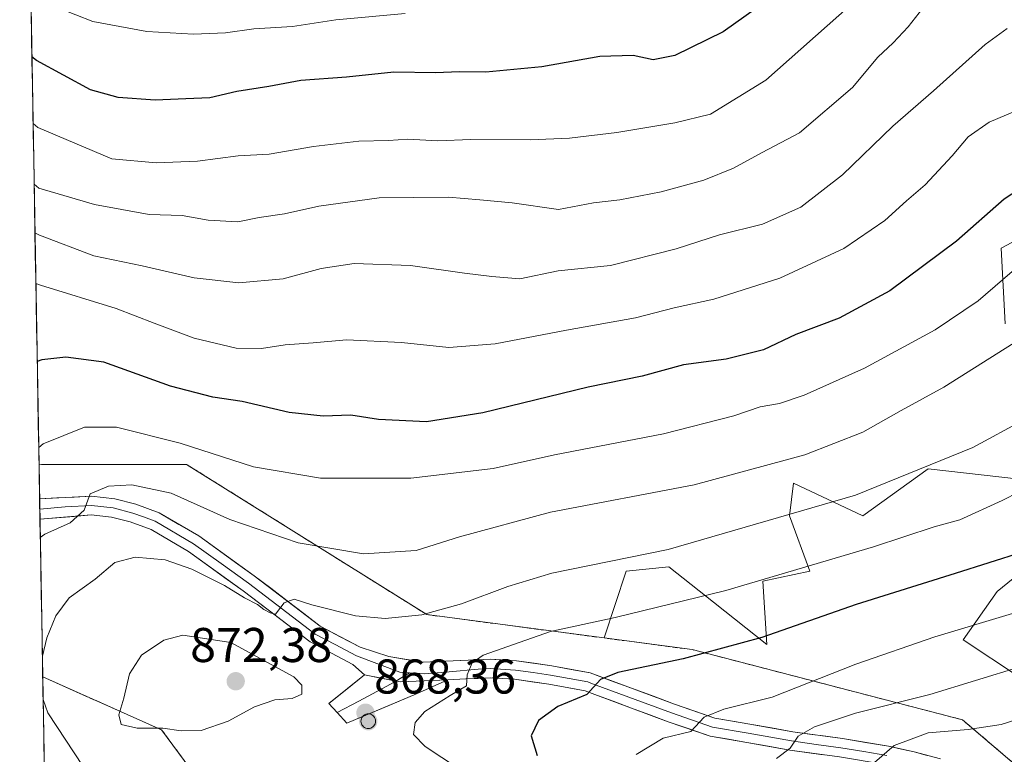
# Model space of a CAD drawing. Units: metres. Extents: x 621416 to 624878, y 4710986 to 4713360.
# Drawn here: x 621447 to 621649, y 4711282 to 4711433 of the extents above; entities that cross this region are included whole.
import ezdxf
from ezdxf.enums import TextEntityAlignment as Align

# ---------------------------------------------------------------- set-up
doc = ezdxf.new("R2010")
doc.units = ezdxf.units.M
doc.header["$MEASUREMENT"] = 0
doc.linetypes.add('TRAZOSX2', pattern=[1.5, 1, -0.5])
for name, color, linetype, lineweight in [('Aerogenerador', 135, 'Continuous', 0), ('Aerogenerador Cxs', 19, 'Continuous', 0), ('Arbolado forestal CxS', 92, 'Continuous', 0), ('Carátula', 7, 'Continuous', 5), ('Curva de nivel maestra', 36, 'Continuous', 30), ('Curva de nivel normal', 36, 'Continuous', 0), ('Instalación de energía eléctrica', 135, 'TRAZOSX2', 0), ('Instalación de energía eléctrica Cxs', 135, 'Continuous', 0), ('Layer 0', 7, 'Continuous', 0), ('Matorral CxS', 135, 'Continuous', 0), ('Municipio CxS', 142, 'Continuous', 0), ('Núcleo urbano CxS', 19, 'Continuous', 0), ('Punto de cota en construcción elevada', 7, 'Continuous', 0), ('Punto de cota en terreno', 7, 'Continuous', 0), ('Rótulo de punto de cota en terreno', 19, 'Continuous', 0)]:
    doc.layers.add(name, color=color, linetype=linetype, lineweight=lineweight)
doc.styles.add('Arial', font='txt', dxfattribs={"height": 0.2})

# ---------------------------------------------------------------- blocks, each defined once
blk = doc.blocks.new('*U187')
at = {"layer": 'Curva de nivel normal', "color": 36, "linetype": 'Continuous', "lineweight": 0}
blk.add_polyline3d([(621651.95, 4711382.46, 855), (621643.51, 4711375.1, 855), (621634.65, 4711369.14, 855), (621620.17, 4711361.28, 855), (621607.75, 4711355.75, 855), (621602.7, 4711354.04, 855), (621598.69, 4711353.34, 855), (621593.28, 4711351.5, 855), (621578.83, 4711347.79, 855), (621556.48, 4711343.47, 855), (621543.88, 4711340.72, 855), (621526.97, 4711338.7, 855), (621508.43, 4711338.68, 855), (621494.67, 4711341.06, 855), (621479.58, 4711345.9, 855), (621466.52, 4711349.17, 855), (621459.93, 4711349.19, 855), (621451.47, 4711345.72, 855), (621450.5347, 4711344.9768, 855)], dxfattribs=at)
blk = doc.blocks.new('*U202')
at = {"layer": 'Curva de nivel normal', "color": 36, "linetype": 'Continuous', "lineweight": 0}
blk.add_polyline3d([(621632.86, 4711436.15, 835), (621629.13, 4711431.41, 835), (621626.03, 4711428.11, 835), (621622.87, 4711425.12, 835), (621617.65, 4711418.91, 835), (621606.81, 4711409.6, 835), (621599.1, 4711405.58, 835), (621593.2, 4711402.36, 835), (621587.13, 4711399.88, 835), (621578.38, 4711397.49, 835), (621569.86, 4711395.84, 835), (621564.46, 4711395.21, 835), (621557.3, 4711393.87, 835), (621547.76, 4711395.23, 835), (621541.16, 4711395.86, 835), (621534.72, 4711396.4, 835), (621520.47, 4711396.3, 835), (621508.1, 4711394.57, 835), (621501.05, 4711393, 835), (621495.8, 4711392.25, 835), (621491.44, 4711391.35, 835), (621485.32, 4711391.69, 835), (621479.98, 4711392.64, 835), (621473.25, 4711392.85, 835), (621461.98, 4711394.88, 835), (621450.55, 4711398.23, 835), (621449.59, 4711399.06, 835)], dxfattribs=at)
blk = doc.blocks.new('*U204')
at = {"layer": 'Curva de nivel normal', "color": 36, "linetype": 'Continuous', "lineweight": 0}
blk.add_polyline3d([(621652.16, 4711367.3, 860), (621636.44, 4711357.38, 860), (621627.7, 4711352.58, 860), (621619.77, 4711348.12, 860), (621607.88, 4711343.48, 860), (621585.14, 4711337.35, 860), (621555.63, 4711331.74, 860), (621536.96, 4711326.66, 860), (621528.07, 4711323.82, 860), (621517.25, 4711323.18, 860), (621503.84, 4711325.42, 860), (621489.81, 4711330.23, 860), (621477.72, 4711335.63, 860), (621469.64, 4711337.33, 860), (621464.87, 4711337.07, 860), (621461.1, 4711335.5, 860), (621459.88, 4711332.16, 860), (621457.01, 4711329.53, 860), (621451.79, 4711327.21, 860), (621450.86, 4711326.52, 860)], dxfattribs=at)
blk = doc.blocks.new('*U209')
at = {"layer": 'Curva de nivel normal', "color": 36, "linetype": 'Continuous', "lineweight": 0}
for points in [[(621652.97, 4711350.72, 865), (621642.36, 4711345.02, 865), (621618.28, 4711335.2, 865), (621579.83, 4711324.09, 865), (621555.93, 4711319.2, 865), (621546.87, 4711316.47, 865), (621537.36, 4711312.88, 865), (621529.23, 4711310.62, 865), (621521.7, 4711309.86, 865), (621515.63, 4711310.46, 865), (621506.64, 4711312.68, 865), (621502.97, 4711313.83, 865), (621500.97, 4711313.12, 865), (621499.17, 4711310.79, 865), (621498.08, 4711311.08, 865), (621496.74, 4711311.73, 865), (621495.46, 4711312.78, 865), (621492.8, 4711314.12, 865), (621488.66, 4711316.65, 865), (621481.98, 4711320, 865), (621476.49, 4711321.93, 865), (621470.32, 4711322.46, 865), (621466.19, 4711321.41, 865), (621462.13, 4711317.96, 865), (621456.81, 4711314.13, 865), (621454.04, 4711310.46, 865), (621452.17, 4711305.89, 865), (621451.2814, 4711302.1653, 865)], [(621451.4367, 4711293.2622, 865), (621452.43, 4711290.54, 865), (621459.64, 4711279.47, 865)]]:
    blk.add_polyline3d(points, dxfattribs=at)
blk = doc.blocks.new('*U219')
at = {"layer": 'Curva de nivel normal', "color": 36, "linetype": 'Continuous', "lineweight": 0}
blk.add_polyline3d([(621649.42, 4711431.06, 840), (621644.95, 4711427.72, 840), (621634.29, 4711418.26, 840), (621625.96, 4711411, 840), (621615.63, 4711400.96, 840), (621607.09, 4711394.38, 840), (621599.21, 4711390.86, 840), (621590.33, 4711388.68, 840), (621581.44, 4711385.8, 840), (621567.94, 4711382.34, 840), (621557.22, 4711381.3, 840), (621549.34, 4711379.65, 840), (621543.63, 4711380.11, 840), (621537.98, 4711380.77, 840), (621526.87, 4711382.38, 840), (621515.32, 4711382.77, 840), (621508.55, 4711381.75, 840), (621500.74, 4711379.61, 840), (621491.64, 4711378.78, 840), (621482.48, 4711379.85, 840), (621471.75, 4711382.32, 840), (621461.87, 4711384.35, 840), (621450.72, 4711388.6, 840), (621449.77, 4711389.05, 840)], dxfattribs=at)
blk = doc.blocks.new('*U220')
at = {"layer": 'Curva de nivel normal', "color": 36, "linetype": 'Continuous', "lineweight": 0}
blk.add_polyline3d([(621525.77, 4711434.11, 820), (621511.55, 4711432.8, 820), (621502.64, 4711431.45, 820), (621494.75, 4711430.94, 820), (621488.88, 4711430.16, 820), (621482.34, 4711429.84, 820), (621472.72, 4711430.39, 820), (621461.62, 4711432.48, 820), (621454.65, 4711435.22, 820)], dxfattribs=at)
blk = doc.blocks.new('*U222')
at = {"layer": 'Curva de nivel normal', "color": 36, "linetype": 'Continuous', "lineweight": 0}
blk.add_polyline3d([(621617.29, 4711435.83, 830), (621599.84, 4711420.42, 830), (621588.51, 4711413.46, 830), (621581.2, 4711411.67, 830), (621569.25, 4711409.68, 830), (621559.55, 4711408.53, 830), (621551.44, 4711408.17, 830), (621539.3, 4711408.24, 830), (621532.48, 4711407.94, 830), (621526.37, 4711408.31, 830), (621522.38, 4711408.06, 830), (621516.29, 4711407.88, 830), (621506.97, 4711406.81, 830), (621497.85, 4711405.23, 830), (621491.48, 4711404.87, 830), (621483.18, 4711403.8, 830), (621474.64, 4711403.46, 830), (621465.53, 4711404.27, 830), (621450.34, 4711410.7, 830), (621449.37, 4711411.5, 830)], dxfattribs=at)
blk = doc.blocks.new('*U228')
at = {"layer": 'Curva de nivel normal', "color": 36, "linetype": 'Continuous', "lineweight": 0}
blk.add_polyline3d([(621669.33, 4711344.82, 870), (621648.43, 4711334.14, 870), (621639.71, 4711330.14, 870), (621634.42, 4711328.7, 870), (621621.96, 4711324.6, 870), (621591.63, 4711315.62, 870), (621568.96, 4711310.09, 870), (621555.63, 4711307.21, 870), (621541.84, 4711302.35, 870), (621539.58, 4711300.79, 870), (621538.51, 4711298.31, 870), (621538.39, 4711296.06, 870), (621535.06, 4711294.1, 870), (621529.85, 4711290.8, 870), (621527.83, 4711288.54, 870), (621527.5, 4711286.09, 870), (621529.94, 4711283.63, 870), (621536.73, 4711279.09, 870)], dxfattribs=at)
blk = doc.blocks.new('*U236')
at = {"layer": 'Curva de nivel maestra', "color": 36, "linetype": 'Continuous', "lineweight": 30}
blk.add_polyline3d([(621652.62, 4711323.54, 875), (621638.76, 4711319.14, 875), (621618.43, 4711312.75, 875), (621599.06, 4711305.97, 875), (621582.87, 4711301.58, 875), (621569.49, 4711298.82, 875), (621565.93, 4711297.36, 875), (621563.09, 4711294.29, 875), (621557.14, 4711291.79, 875), (621553.21, 4711288.93, 875), (621551.67, 4711285.79, 875), (621552.92, 4711281.73, 875)], dxfattribs=at)
blk = doc.blocks.new('*U238')
at = {"layer": 'Curva de nivel maestra', "color": 36, "linetype": 'Continuous', "lineweight": 30}
blk.add_polyline3d([(621602.21, 4711438.27, 825), (621591.09, 4711430.33, 825), (621581.15, 4711425.49, 825), (621576.76, 4711424.62, 825), (621572.63, 4711425.48, 825), (621565.77, 4711425.31, 825), (621553.84, 4711423.15, 825), (621542.36, 4711422.09, 825), (621536.94, 4711422.17, 825), (621532.04, 4711421.9, 825), (621523.44, 4711422.04, 825), (621513.76, 4711421.07, 825), (621504.38, 4711420.36, 825), (621497.79, 4711419.16, 825), (621491.24, 4711418.12, 825), (621485.65, 4711416.83, 825), (621480.72, 4711416.62, 825), (621474.45, 4711416.33, 825), (621466.85, 4711416.85, 825), (621461.15, 4711418.46, 825), (621450.1, 4711424.49, 825), (621449.13, 4711425.25, 825)], dxfattribs=at)
blk = doc.blocks.new('*U244')
at = {"layer": 'Curva de nivel maestra', "color": 36, "linetype": 'Continuous', "lineweight": 30}
blk.add_polyline3d([(621656.47, 4711400.96, 850), (621648.83, 4711396.02, 850), (621639.01, 4711387.4, 850), (621625.33, 4711377.16, 850), (621614.9, 4711371.54, 850), (621606.02, 4711368.23, 850), (621599.38, 4711365.05, 850), (621591.72, 4711363.13, 850), (621582.99, 4711362, 850), (621574.47, 4711359.64, 850), (621563.36, 4711357.37, 850), (621541.73, 4711352.14, 850), (621530.15, 4711350.26, 850), (621520.3, 4711350.77, 850), (621514.64, 4711351.63, 850), (621508.97, 4711351.46, 850), (621501.97, 4711352.2, 850), (621492.3, 4711354.43, 850), (621486.3, 4711355.33, 850), (621477.58, 4711357.6, 850), (621463.92, 4711362.53, 850), (621456.13, 4711363.55, 850), (621451.17, 4711362.99, 850), (621450.23, 4711362.64, 850)], dxfattribs=at)
blk = doc.blocks.new('5PANOT')
at = {"layer": 'Carátula', "linetype": 'Continuous', "lineweight": 5}
h = blk.add_hatch(color=1, dxfattribs=at)
edge = h.paths.add_edge_path()
edge.add_arc((0, 0), 1.89, 270.0012, 630.0012)
blk = doc.blocks.new('5PATER')
at = {"layer": 'Carátula', "linetype": 'Continuous', "lineweight": 5}
h = blk.add_hatch(color=250, dxfattribs=at)
edge = h.paths.add_edge_path()
edge.add_ellipse((0, 0.01), major_axis=(-1.33, -1.34), ratio=0.999422, start_angle=0, end_angle=360)

msp = doc.modelspace()

# ---------------------------------------------------------------- linework, layer by layer
at = {"layer": 'Aerogenerador', "color": 135, "linetype": 'Continuous', "lineweight": 0}
msp.add_polyline3d([(621518.22, 4711287.3, 868.27), (621518.48, 4711287.32, 868.27), (621518.73, 4711287.39, 868.27), (621518.97, 4711287.5, 868.28), (621519.18, 4711287.65, 868.28), (621519.37, 4711287.84, 868.29), (621519.52, 4711288.05, 868.3), (621519.63, 4711288.29, 868.31), (621519.7, 4711288.54, 868.32), (621519.72, 4711288.8, 868.31), (621519.7, 4711289.06, 868.31), (621519.63, 4711289.31, 868.31), (621519.52, 4711289.55, 868.31), (621519.37, 4711289.76, 868.31), (621519.18, 4711289.95, 868.31), (621518.97, 4711290.1, 868.3), (621518.73, 4711290.21, 868.3), (621518.48, 4711290.28, 868.3), (621518.22, 4711290.3, 868.29), (621517.96, 4711290.28, 868.29), (621517.71, 4711290.21, 868.29), (621517.47, 4711290.1, 868.29), (621517.26, 4711289.95, 868.28), (621517.07, 4711289.76, 868.29), (621516.92, 4711289.55, 868.29), (621516.81, 4711289.31, 868.29), (621516.74, 4711289.06, 868.29), (621516.72, 4711288.8, 868.3), (621516.74, 4711288.54, 868.3), (621516.81, 4711288.29, 868.3), (621516.92, 4711288.05, 868.29), (621517.07, 4711287.84, 868.29), (621517.26, 4711287.65, 868.28), (621517.47, 4711287.5, 868.28), (621517.71, 4711287.39, 868.27), (621517.96, 4711287.32, 868.27), (621518.22, 4711287.3, 868.27)], dxfattribs=at)
at = {"layer": 'Aerogenerador Cxs', "color": 19, "linetype": 'Continuous', "lineweight": 0}
msp.add_polyline3d([(621518.22, 4711287.3, 868.27), (621517.96, 4711287.32, 868.27), (621517.71, 4711287.39, 868.27), (621517.47, 4711287.5, 868.28), (621517.26, 4711287.65, 868.28), (621517.07, 4711287.84, 868.29), (621516.92, 4711288.05, 868.29), (621516.81, 4711288.29, 868.3), (621516.74, 4711288.54, 868.3), (621516.72, 4711288.8, 868.3), (621516.74, 4711289.06, 868.29), (621516.81, 4711289.31, 868.29), (621516.92, 4711289.55, 868.29), (621517.07, 4711289.76, 868.29), (621517.26, 4711289.95, 868.28), (621517.47, 4711290.1, 868.29), (621517.71, 4711290.21, 868.29), (621517.96, 4711290.28, 868.29), (621518.22, 4711290.3, 868.29), (621518.48, 4711290.28, 868.3), (621518.73, 4711290.21, 868.3), (621518.97, 4711290.1, 868.3), (621519.18, 4711289.95, 868.31), (621519.37, 4711289.76, 868.31), (621519.52, 4711289.55, 868.31), (621519.63, 4711289.31, 868.31), (621519.7, 4711289.06, 868.31), (621519.72, 4711288.8, 868.31), (621519.7, 4711288.54, 868.32), (621519.63, 4711288.29, 868.31), (621519.52, 4711288.05, 868.3), (621519.37, 4711287.84, 868.29), (621519.18, 4711287.65, 868.28), (621518.97, 4711287.5, 868.28), (621518.73, 4711287.39, 868.27), (621518.48, 4711287.32, 868.27), (621518.22, 4711287.3, 868.27)], close=True, dxfattribs=at)
at = {"layer": 'Arbolado forestal CxS', "color": 92, "linetype": 'Continuous', "lineweight": 0}
for points in [[(621649.05, 4711370.39, 859.5), (621648.21, 4711385.91, 854.36), (621660.78, 4711392.62, 855.28)], [(621660.78, 4711392.62, 855.28), (621648.21, 4711385.91, 854.36), (621649.05, 4711370.39, 859.5)], [(621668.01, 4711265.46, 902.77), (621640.25, 4711289.1, 890.33), (621584.73, 4711303.5, 875.63), (621566.65, 4711305.89, 872.99), (621571.16, 4711319.64, 867.2), (621579.97, 4711320.47, 867.77), (621589.12, 4711313.22, 872.07), (621600.09, 4711304.53, 876.92), (621599.25, 4711317.54, 871.48), (621608.89, 4711319.64, 871.9), (621604.7, 4711330.96, 866.27), (621605.54, 4711337.67, 863.34), (621619.79, 4711330.96, 868.22), (621633.21, 4711340.61, 866.3), (621651.98, 4711338.51, 870.6)], [(621651.98, 4711338.51, 870.6), (621633.21, 4711340.61, 866.3), (621619.79, 4711330.96, 868.22), (621605.54, 4711337.67, 863.34), (621604.7, 4711330.96, 866.27), (621608.89, 4711319.64, 871.9), (621599.25, 4711317.54, 871.48), (621600.09, 4711304.53, 876.92), (621589.12, 4711313.22, 872.07), (621579.97, 4711320.47, 867.77), (621571.16, 4711319.64, 867.2), (621566.65, 4711305.89, 872.99)], [(621656.17, 4711322.57, 877.41), (621647.37, 4711315.44, 878.86), (621640.42, 4711305.54, 882.17), (621651.98, 4711297.82, 887.56)], [(621651.98, 4711297.82, 887.56), (621640.42, 4711305.54, 882.17), (621647.37, 4711315.44, 878.86), (621656.17, 4711322.57, 877.41)], [(621566.65, 4711305.89, 872.99), (621584.73, 4711303.5, 875.63), (621640.25, 4711289.1, 890.33), (621668.01, 4711265.46, 902.77), (621693.71, 4711262.37, 905.88), (621715.33, 4711246.31, 909.48), (621728.63, 4711236.43, 910.2), (621729.69, 4711235.64, 910.19), (621775.96, 4711191.43, 916.28), (621810.91, 4711146.2, 914.66), (621808.85, 4711126.66, 919.59), (621798.14, 4711119.24, 920.94)], [(621451.36, 4711297.89, 865.84), (621475.75, 4711287.05, 869.51), (621493.23, 4711263.4, 862.7), (621525.1, 4711272.65, 866.22), (621556.97, 4711268.54, 876.36), (621564.17, 4711261.34, 876.62)], [(621451.36, 4711297.89, 865.84), (621456.5, 4711003.12, 812.77)]]:
    msp.add_polyline3d(points, dxfattribs=at)
msp.add_polyline3d([(621456.5, 4711003.12, 812.77), (621451.36, 4711297.89, 865.84), (621475.75, 4711287.05, 869.51), (621493.23, 4711263.4, 862.7), (621525.1, 4711272.65, 866.22), (621556.97, 4711268.54, 876.36), (621564.17, 4711261.34, 876.62), (621563.32, 4711259.29, 875.75), (621559.86, 4711234.26, 866.38), (621582.08, 4711215.8, 871.46), (621594.23, 4711184.76, 870.74), (621583.75, 4711160.43, 863.63), (621541.83, 4711142.85, 846.93), (621540.99, 4711085.8, 847.92), (621543.91, 4711067.85, 848.31), (621515.83, 4711057.36, 841.62), (621509.96, 4711039.74, 834.5), (621456.5, 4711003.12, 812.77)], close=True, dxfattribs=at)
at = {"layer": 'Curva de nivel normal', "color": 36, "linetype": 'Continuous', "lineweight": 0}
for points in [[(621651.07, 4711414.09, 845), (621645.75, 4711411.79, 845), (621641.41, 4711408.76, 845), (621638.13, 4711404.89, 845), (621632.63, 4711398.91, 845), (621628.79, 4711395.64, 845), (621624.28, 4711391.62, 845), (621615.9, 4711385.87, 845), (621602.76, 4711379.78, 845), (621589.22, 4711375.46, 845), (621581.06, 4711373.71, 845), (621573.09, 4711371.64, 845), (621558.91, 4711369.12, 845), (621544.29, 4711366.26, 845), (621534.75, 4711365.52, 845), (621525.04, 4711366.57, 845), (621513.74, 4711367.12, 845), (621506.88, 4711366.48, 845), (621501.17, 4711366.1, 845), (621496.27, 4711365.32, 845), (621491.07, 4711365.39, 845), (621482.47, 4711367.46, 845), (621474.23, 4711370.54, 845), (621466.44, 4711373.57, 845), (621450.9, 4711378.35, 845), (621449.95, 4711378.7, 845)], [(621650.51, 4711310.93, 880), (621634.6, 4711306.1, 880), (621618.38, 4711300.54, 880), (621601.2, 4711293.72, 880), (621591.22, 4711291.25, 880), (621587.23, 4711289.64, 880), (621584.48, 4711286.66, 880), (621578.77, 4711285.3, 880), (621573.24, 4711281.99, 880)], [(621479.81, 4711286.8, 870), (621483.92, 4711286.91, 870), (621489.48, 4711288.8, 870), (621494.85, 4711291.74, 870), (621499, 4711293.17, 870), (621502.58, 4711293.48, 870), (621504.55, 4711294.34, 870), (621504.56, 4711296.2, 870), (621502.91, 4711297.89, 870), (621489.96, 4711304.95, 870), (621480.12, 4711306.44, 870), (621476.22, 4711305.46, 870), (621471.62, 4711302.37, 870), (621469.16, 4711298.52, 870), (621468.02, 4711293.53, 870), (621467.01, 4711290.14, 870), (621467.45, 4711288.14, 870), (621470.74, 4711287.4, 870), (621476.03, 4711287.36, 870), (621479.81, 4711286.8, 870)], [(621652.33, 4711300, 885), (621633.53, 4711294.27, 885), (621618.29, 4711290.47, 885), (621609.84, 4711287.62, 885), (621606.49, 4711285.7, 885), (621604.84, 4711283.23, 885), (621602.03, 4711281.15, 885)], [(621654.02, 4711289.96, 890), (621648.19, 4711288.12, 890), (621641.44, 4711287.08, 890), (621633.18, 4711286.44, 890), (621626.22, 4711283.79, 890), (621622.17, 4711280.29, 890)]]:
    msp.add_polyline3d(points, dxfattribs=at)
at = {"layer": 'Instalación de energía eléctrica', "color": 135, "linetype": 'TRAZOSX2', "lineweight": 0}
for points in [[(621668.01, 4711265.46, 901.6), (621640.25, 4711289.1, 888.18), (621584.73, 4711303.5, 874.23), (621566.65, 4711305.89, 871.44), (621530.24, 4711310.69, 864.85), (621480.89, 4711341.54, 856.87), (621451.08, 4711341.54, 855.95), (621450.6, 4711341.44, 855.87)], [(621451.36, 4711297.89, 865.02), (621475.75, 4711287.05, 869.81), (621493.23, 4711263.4, 863.99), (621525.1, 4711272.65, 866.08), (621556.97, 4711268.54, 875.08), (621564.17, 4711261.34, 876.89), (621571.36, 4711254.15, 875.58), (621585.76, 4711239.75, 875.03), (621608.38, 4711227.42, 880.57), (621632.02, 4711216.11, 887.52), (621671.09, 4711197.6, 901.03)]]:
    msp.add_polyline3d(points, dxfattribs=at)
at = {"layer": 'Instalación de energía eléctrica Cxs', "color": 135, "linetype": 'Continuous', "lineweight": 0}
for points in [[(621671.09, 4711197.6, 901.03), (621632.02, 4711216.11, 887.52), (621608.38, 4711227.42, 880.57), (621585.76, 4711239.75, 875.03), (621571.36, 4711254.15, 875.58), (621564.17, 4711261.34, 876.89), (621556.97, 4711268.54, 875.08), (621525.1, 4711272.65, 866.08), (621493.23, 4711263.4, 863.99), (621475.75, 4711287.05, 869.81), (621451.36, 4711297.89, 865.02), (621450.6, 4711341.44, 855.87), (621451.08, 4711341.54, 855.95), (621480.89, 4711341.54, 856.87), (621530.24, 4711310.69, 864.85), (621566.65, 4711305.89, 871.44), (621584.73, 4711303.5, 874.23), (621640.25, 4711289.1, 888.18), (621668.01, 4711265.46, 901.6)], [(621450.6, 4711341.44, 855.87), (621451.36, 4711297.89, 865.02)]]:
    msp.add_polyline3d(points, dxfattribs=at)
at = {"layer": 'Layer 0', "linetype": 'Continuous', "lineweight": 0}
for points in [[(621450.72, 4711334.46), (621461.4, 4711334.99), (621466.18, 4711334.48), (621470.47, 4711333.38), (621475.26, 4711331.6), (621483.39, 4711326.83), (621494.78, 4711318.68), (621508.36, 4711308.31), (621516.54, 4711303.99), (621522.47, 4711302.08), (621529.51, 4711300.92), (621543.34, 4711301.51), (621548.65, 4711301.21), (621555.93, 4711300.16), (621563.81, 4711298.72), (621581.11, 4711292.3), (621589.41, 4711289.45), (621596.6, 4711288.2), (621605.41, 4711286.63), (621615.6, 4711285.24), (621625.1, 4711283.64), (621630.33, 4711282.5), (621635.75, 4711281.07)], [(621450.72, 4711334.46), (621450.75, 4711332.37)], [(621526.7, 4711298.74), (621524.72, 4711298.87), (621515.8, 4711302.22), (621511.42, 4711304.53), (621507.33, 4711306.69), (621493.64, 4711317.14), (621488.04, 4711321.15), (621482.35, 4711325.23), (621474.44, 4711329.87), (621472.04, 4711330.76), (621469.9, 4711331.55), (621465.84, 4711332.59), (621461.35, 4711333.07), (621456, 4711332.81), (621450.75, 4711332.37)], [(621450.75, 4711332.37), (621450.79, 4711330.27)], [(621517.46, 4711298.33), (621515.05, 4711300.45), (621506.29, 4711305.07), (621492.5, 4711315.6), (621481.3, 4711323.62), (621473.61, 4711328.13), (621469.32, 4711329.72), (621465.5, 4711330.7), (621461.29, 4711331.15), (621450.79, 4711330.27)], [(621526.7, 4711298.74), (621523.89, 4711297.03)], [(621526.7, 4711298.74), (621529.84, 4711298.52), (621534.85, 4711298.93), (621540.79, 4711299.49), (621543.33, 4711299.6), (621548.46, 4711299.31), (621552.1, 4711298.78), (621555.62, 4711298.27), (621563.3, 4711296.87), (621564.28, 4711296.5), (621580.47, 4711290.5), (621588.93, 4711287.59), (621596.27, 4711286.32), (621605.12, 4711284.74), (621610.22, 4711284.04), (621615.31, 4711283.35), (621619.99, 4711282.56), (621624.74, 4711281.76)], [(621511.81, 4711290.6), (621510.15, 4711292.41), (621517.46, 4711298.33)], [(621534.57, 4711297.31), (621528.14, 4711294.4), (621513.81, 4711288.4), (621511.81, 4711290.6)], [(621523.89, 4711297.03), (621522.8, 4711296.37), (621516.27, 4711292.92), (621511.81, 4711290.6)], [(621517.46, 4711298.33), (621524.78, 4711296.85), (621534.57, 4711297.31)], [(621637.16, 4711271.79), (621637.02, 4711274.19), (621636.36, 4711275.41), (621633.11, 4711277.81), (621624.37, 4711279.88), (621615.02, 4711281.45), (621604.82, 4711282.85), (621595.94, 4711284.43), (621588.45, 4711285.73), (621579.82, 4711288.69), (621564.75, 4711294.28), (621562.79, 4711295.01), (621555.31, 4711296.38), (621548.27, 4711297.4), (621543.31, 4711297.68), (621538.24, 4711297.47), (621534.57, 4711297.31)]]:
    msp.add_lwpolyline(points, dxfattribs=at)
msp.add_polyline3d([(621611.62, 4711281.92, 887.16), (621608.22, 4711282.38, 886.08), (621604.82, 4711282.85, 885), (621600.38, 4711283.64, 883.59), (621595.94, 4711284.43, 882.28), (621592.2, 4711285.08, 881.43), (621588.45, 4711285.73, 880.74), (621584.14, 4711287.21, 879.7), (621579.82, 4711288.69, 878.42), (621576.05, 4711290.09, 877.63), (621572.29, 4711291.49, 877.12), (621568.52, 4711292.88, 875.95), (621564.75, 4711294.28, 874.86), (621562.79, 4711295.01, 874.46), (621559.05, 4711295.7, 873.74), (621555.31, 4711296.38, 873.02), (621551.79, 4711296.89, 872.4), (621548.27, 4711297.4, 871.75), (621543.31, 4711297.68, 870.93), (621540.78, 4711297.58, 870.57), (621538.24, 4711297.47, 870.14), (621534.57, 4711297.31, 869.54), (621529.68, 4711297.08, 868.89), (621524.78, 4711296.85, 868.47), (621521.12, 4711297.59, 868.17), (621517.46, 4711298.33, 867.78), (621515.05, 4711300.45, 867.48), (621510.67, 4711302.76, 866.81), (621506.29, 4711305.07, 866.15), (621502.84, 4711307.7, 865.6), (621499.4, 4711310.34, 865.38), (621495.95, 4711312.97, 864.77), (621492.5, 4711315.6, 864.55), (621488.77, 4711318.27, 864.01), (621485.03, 4711320.95, 863.67), (621481.3, 4711323.62, 862.75), (621477.46, 4711325.88, 862.81), (621473.61, 4711328.13, 861.7), (621469.32, 4711329.72, 861.3), (621465.5, 4711330.7, 861.07), (621461.29, 4711331.15, 860.51), (621457.79, 4711330.86, 860.01), (621454.29, 4711330.56, 859.34), (621450.79, 4711330.27, 858.55), (621450.72, 4711334.46, 858.2), (621454.28, 4711334.64, 858.74), (621457.84, 4711334.81, 859.22), (621461.4, 4711334.99, 859.64), (621466.18, 4711334.48, 860.36), (621470.47, 4711333.38, 861.13), (621472.87, 4711332.49, 861.27), (621475.26, 4711331.6, 861.4), (621479.33, 4711329.22, 861.81), (621483.39, 4711326.83, 862.1), (621487.19, 4711324.11, 862.72), (621490.98, 4711321.4, 863.15), (621494.78, 4711318.68, 863.87), (621498.18, 4711316.09, 864.07), (621501.57, 4711313.5, 864.95), (621504.97, 4711310.9, 865.05), (621508.36, 4711308.31, 865.88), (621512.45, 4711306.15, 866.31), (621516.54, 4711303.99, 867.18), (621519.51, 4711303.04, 867.74), (621522.47, 4711302.08, 868.04), (621525.99, 4711301.5, 868.23), (621529.51, 4711300.92, 868.54), (621534.12, 4711301.12, 868.97), (621538.73, 4711301.31, 869.51), (621543.34, 4711301.51, 870.14), (621546, 4711301.36, 870.63), (621548.65, 4711301.21, 870.99), (621552.29, 4711300.69, 871.57), (621555.93, 4711300.16, 872.29), (621559.87, 4711299.44, 873.26), (621563.81, 4711298.72, 874.15), (621568.14, 4711297.12, 875.02), (621572.46, 4711295.51, 876), (621576.79, 4711293.91, 877.21), (621581.11, 4711292.3, 878.17), (621585.26, 4711290.88, 878.97), (621589.41, 4711289.45, 880.2), (621593.01, 4711288.83, 881.18), (621596.6, 4711288.2, 881.93), (621601.01, 4711287.42, 883.22), (621605.41, 4711286.63, 883.96), (621608.81, 4711286.17, 884.74), (621612.2, 4711285.7, 885.69), (621615.6, 4711285.24, 886.73), (621620.35, 4711284.44, 888.35), (621625.1, 4711283.64, 889.97), (621627.72, 4711283.07, 890.63), (621630.33, 4711282.5, 891.14), (621633.04, 4711281.79, 891.7)], dxfattribs=at)
msp.add_polyline3d([(621534.57, 4711297.31, 869.54), (621531.36, 4711295.86, 869), (621528.14, 4711294.4, 868.7), (621524.56, 4711292.9, 868.5), (621520.98, 4711291.4, 868.33), (621517.39, 4711289.9, 868.29), (621513.81, 4711288.4, 868.25), (621511.81, 4711290.6, 868.16), (621510.15, 4711292.41, 868.13), (621513.81, 4711295.37, 867.98), (621517.46, 4711298.33, 867.78), (621521.12, 4711297.59, 868.17), (621524.78, 4711296.85, 868.47), (621529.68, 4711297.08, 868.89), (621534.57, 4711297.31, 869.54)], close=True, dxfattribs=at)
at = {"layer": 'Matorral CxS', "color": 135, "linetype": 'Continuous', "lineweight": 0}
for points in [[(621651.98, 4711338.51, 870.6), (621633.21, 4711340.61, 866.3), (621619.79, 4711330.96, 868.22), (621605.54, 4711337.67, 863.34), (621604.7, 4711330.96, 866.27), (621608.89, 4711319.64, 871.9), (621599.25, 4711317.54, 871.48), (621600.09, 4711304.53, 876.92), (621589.12, 4711313.22, 872.07), (621579.97, 4711320.47, 867.77), (621571.16, 4711319.64, 867.2), (621566.65, 4711305.89, 872.99), (621530.24, 4711310.69, 866.58), (621480.89, 4711341.54, 857.86), (621451.08, 4711341.54, 857.53), (621450.6, 4711341.44, 857.45), (621446.63, 4711568.87, 779.7)], [(621446.63, 4711568.87, 779.7), (621450.6, 4711341.44, 857.45)], [(621660.78, 4711392.62, 855.28), (621648.21, 4711385.91, 854.36), (621649.05, 4711370.39, 859.5)], [(621660.78, 4711392.62, 855.28), (621648.21, 4711385.91, 854.36), (621649.05, 4711370.39, 859.5)], [(621566.65, 4711305.89, 872.99), (621530.24, 4711310.69, 866.58), (621480.89, 4711341.54, 857.86), (621451.08, 4711341.54, 857.53), (621450.6, 4711341.44, 857.45)], [(621651.98, 4711338.51, 870.6), (621633.21, 4711340.61, 866.3), (621619.79, 4711330.96, 868.22), (621605.54, 4711337.67, 863.34), (621604.7, 4711330.96, 866.27), (621608.89, 4711319.64, 871.9), (621599.25, 4711317.54, 871.48), (621600.09, 4711304.53, 876.92), (621589.12, 4711313.22, 872.07), (621579.97, 4711320.47, 867.77), (621571.16, 4711319.64, 867.2), (621566.65, 4711305.89, 872.99)], [(621651.98, 4711297.82, 887.56), (621640.42, 4711305.54, 882.17), (621647.37, 4711315.44, 878.86), (621656.17, 4711322.57, 877.41)], [(621651.98, 4711297.82, 887.56), (621640.42, 4711305.54, 882.17), (621647.37, 4711315.44, 878.86), (621656.17, 4711322.57, 877.41)]]:
    msp.add_polyline3d(points, dxfattribs=at)
at = {"layer": 'Municipio CxS', "color": 142, "linetype": 'Continuous', "lineweight": 0}
msp.add_polyline3d([(621451.67, 4711280.07, 862.6), (621451.58, 4711285.05, 863.53), (621451.49, 4711290.03, 864.42), (621451.41, 4711295.01, 865.03), (621451.32, 4711299.99, 864.98), (621451.23, 4711304.97, 864.72), (621451.15, 4711309.94, 864.15), (621451.06, 4711314.92, 863.43), (621450.97, 4711319.9, 862.34), (621450.89, 4711324.88, 860.29), (621450.8, 4711329.86, 858.55), (621450.71, 4711334.84, 858.05), (621450.62, 4711339.81, 856.29), (621450.54, 4711344.79, 854.86), (621450.45, 4711349.77, 853.3), (621450.36, 4711354.75, 852.34), (621450.28, 4711359.73, 850.92), (621450.19, 4711364.71, 849.35), (621450.1, 4711369.68, 848.1), (621450.02, 4711374.66, 846.43), (621449.93, 4711379.64, 844.25), (621449.84, 4711384.62, 841.79), (621449.76, 4711389.6, 839.33), (621449.67, 4711394.58, 836.85), (621449.58, 4711399.55, 834.62), (621449.5, 4711404.53, 832.52), (621449.41, 4711409.51, 830.35), (621449.32, 4711414.49, 828.53), (621449.24, 4711419.47, 826.7), (621449.15, 4711424.45, 825), (621449.06, 4711429.43, 823.15), (621448.97, 4711434.4, 821.29)], dxfattribs=at)
at = {"layer": 'Núcleo urbano CxS', "color": 19, "linetype": 'Continuous', "lineweight": 0}
for points in [[(621671.09, 4711197.6, 901.89), (621632.02, 4711216.11, 888.21), (621608.38, 4711227.42, 881.69), (621585.76, 4711239.75, 875.21), (621571.36, 4711254.15, 875.79), (621564.17, 4711261.34, 876.62), (621556.97, 4711268.54, 876.36), (621525.1, 4711272.65, 866.22), (621493.23, 4711263.4, 862.7), (621475.75, 4711287.05, 869.51), (621451.36, 4711297.89, 865.84), (621450.6, 4711341.44, 857.45), (621451.08, 4711341.54, 857.53), (621480.89, 4711341.54, 857.86), (621530.24, 4711310.69, 866.58), (621566.65, 4711305.89, 872.99), (621584.73, 4711303.5, 875.63), (621640.25, 4711289.1, 890.33), (621668.01, 4711265.46, 902.77)], [(621566.65, 4711305.89, 872.99), (621530.24, 4711310.69, 866.58), (621480.89, 4711341.54, 857.86), (621451.08, 4711341.54, 857.53), (621450.6, 4711341.44, 857.45)], [(621450.6, 4711341.44, 857.45), (621451.36, 4711297.89, 865.84)], [(621566.65, 4711305.89, 872.99), (621584.73, 4711303.5, 875.63), (621640.25, 4711289.1, 890.33), (621668.01, 4711265.46, 902.77), (621693.71, 4711262.37, 905.88), (621715.33, 4711246.31, 909.48), (621728.63, 4711236.43, 910.2), (621729.69, 4711235.64, 910.19), (621775.96, 4711191.43, 916.28), (621810.91, 4711146.2, 914.66), (621808.85, 4711126.66, 919.59), (621798.14, 4711119.24, 920.94)], [(621451.36, 4711297.89, 865.84), (621475.75, 4711287.05, 869.51), (621493.23, 4711263.4, 862.7), (621525.1, 4711272.65, 866.22), (621556.97, 4711268.54, 876.36), (621564.17, 4711261.34, 876.62)]]:
    msp.add_polyline3d(points, dxfattribs=at)

# ---------------------------------------------------------------- block references
at = {"layer": 'Curva de nivel maestra', "color": 36, "linetype": 'Continuous', "lineweight": 30}
for name in ['*U238', '*U244', '*U236']:
    msp.add_blockref(name, (0, 0), dxfattribs=at)
at = {"layer": 'Curva de nivel normal', "color": 36, "linetype": 'Continuous', "lineweight": 0}
for name in ['*U220', '*U222', '*U202', '*U219', '*U187', '*U204', '*U209', '*U228']:
    msp.add_blockref(name, (0, 0), dxfattribs=at)
at = {"layer": 'Punto de cota en construcción elevada', "linetype": 'Continuous', "lineweight": 0}
msp.add_blockref('5PANOT', (621518.22, 4711288.8, 918), dxfattribs=at)
at = {"layer": 'Punto de cota en terreno', "linetype": 'Continuous', "lineweight": 0}
for p in [(621491, 4711297, 872.38), (621517.65, 4711290.53, 868.36)]:
    msp.add_blockref('5PATER', p, dxfattribs=at)

# ---------------------------------------------------------------- texts
at = {"layer": 'Rótulo de punto de cota en terreno', "color": 19, "linetype": 'Continuous', "lineweight": 0, "style": 'Arial'}
for s, p in [('872,38', (621481.65, 4711298.76)), ('868,36', (621519.41, 4711292.29))]:
    msp.add_text(s, height=7, dxfattribs=at).set_placement(p, align=Align.BOTTOM_LEFT)

doc.saveas('drawing.dxf')
